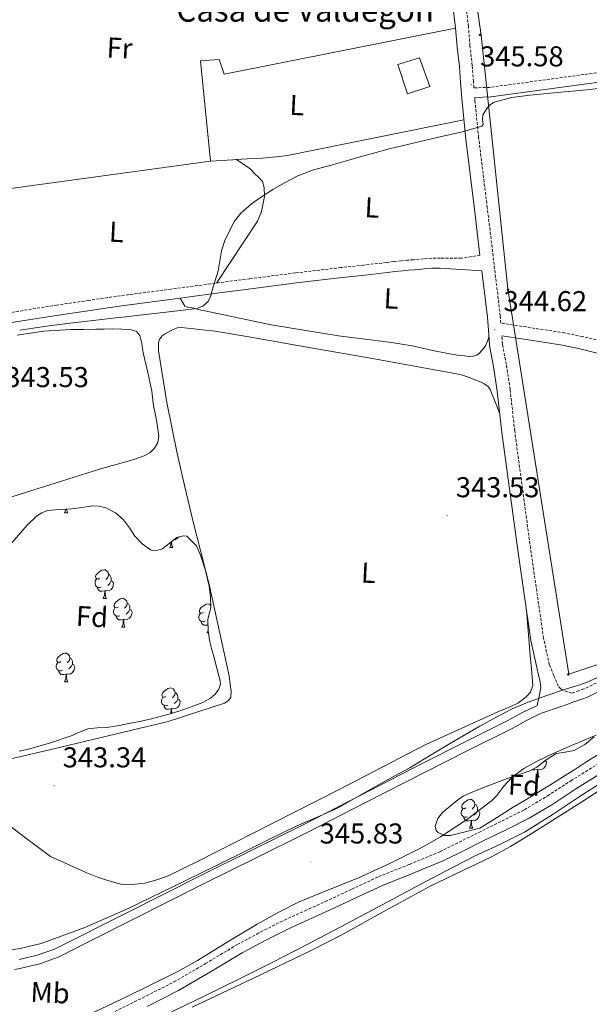
# Model space of a CAD drawing. Units: metres. Extents: x 555623 to 560103, y 4700503 to 4703510.
# Drawn here: x 558022 to 558220, y 4701261 to 4701604 of the extents above; entities that cross this region are included whole.
import ezdxf
from ezdxf.enums import TextEntityAlignment as Align

# ---------------------------------------------------------------- set-up
doc = ezdxf.new("R2010")
doc.units = ezdxf.units.M
doc.header["$MEASUREMENT"] = 0
doc.linetypes.add('TRAZOSX2', pattern=[1.5, 1, -0.5])
for name, color, linetype, lineweight in [('Carátula', 7, 'Continuous', 5), ('Level 11', 142, 'Continuous', 13), ('Level 15', 1, 'Continuous', 0), ('Level 21', 19, 'Continuous', 0), ('Level 32', 19, 'Continuous', 0), ('Level 35', 92, 'Continuous', 0), ('Level 36', 19, 'Continuous', 40), ('Level 37', 92, 'Continuous', 0), ('Level 41', 19, 'Continuous', 0), ('Level 44', 19, 'Continuous', 0), ('Level 5', 36, 'Continuous', 0), ('Level 51', 144, 'Continuous', 13), ('Level 52', 1, 'Continuous', 13), ('Level 7', 19, 'Continuous', 0)]:
    doc.layers.add(name, color=color, linetype=linetype, lineweight=lineweight)
doc.styles.add('Arial', font='ARIAL.TTF', dxfattribs={"height": 0.2})

# ---------------------------------------------------------------- blocks, each defined once
blk = doc.blocks.new('5PATER')
at = {"layer": 'Carátula', "linetype": 'Continuous', "lineweight": 5}
h = blk.add_hatch(color=250, dxfattribs=at)
edge = h.paths.add_edge_path()
edge.add_ellipse((0, 0), major_axis=(-1.33, -1.34), ratio=0.999422, start_angle=0, end_angle=360)
blk = doc.blocks.new('5PELE')
at = {"layer": 'Carátula', "linetype": 'Continuous', "lineweight": 5}
h = blk.add_hatch(color=9, dxfattribs=at)
edge = h.paths.add_edge_path()
edge.add_arc((0, 0), 2.85, 359.999, 719.999)
at = {"layer": 'Carátula', "color": 252, "linetype": 'Continuous', "lineweight": 5}
blk.add_circle((0, 0, 0), 2.85, dxfattribs=at)

msp = doc.modelspace()

# ---------------------------------------------------------------- linework, layer by layer
at = {"layer": 'Level 11', "color": 142, "linetype": 'Continuous', "lineweight": 13}
msp.add_polyline3d([(558081.88, 4701259.73, 339.63), (558102.76, 4701269.66, 339.63), (558123.6, 4701279.68, 339.63), (558134.04, 4701285.01, 339.63), (558149.46, 4701293.52, 339.63), (558164.9, 4701301.96, 339.63), (558178.97, 4701308.71, 339.63), (558186.01, 4701312.09, 339.63), (558192.88, 4701315.79, 339.63), (558199.16, 4701319.6, 339.63), (558205.38, 4701323.52, 339.63), (558212.66, 4701328.13, 339.63), (558219.92, 4701332.76, 339.63), (558226.45, 4701337.17, 339.63)], dxfattribs=at)
at = {"layer": 'Level 15', "linetype": 'Continuous', "lineweight": 13}
msp.add_polyline3d([(558153.61, 4701588.47, 351.21), (558161.19, 4701590.89, 351.22), (558164.69, 4701580.82, 351.22), (558156.96, 4701578.23, 351.22), (558153.61, 4701588.47, 351.21)], dxfattribs=at)
at = {"layer": 'Level 21', "color": 19, "linetype": 'Continuous', "lineweight": 0}
for points in [[(557972.7, 4701639.56, 345.77), (557975.41, 4701639.88, 345.97), (558005.68, 4701642.98, 345.85), (558036.04, 4701646.02, 345.74), (558057.2, 4701648.54, 345.7), (558078.32, 4701651.35, 345.66), (558103.74, 4701655.24, 345.63), (558129.01, 4701659.3, 345.61), (558143.37, 4701661.03, 345.62), (558158.2, 4701662.85, 345.63), (558159.74, 4701663.32, 345.63), (558163.99, 4701664.1, 345.7), (558166.99, 4701640.81, 345.71), (558171.67, 4701617.68, 345.73), (558173.7, 4701601.3, 345.73), (558174.24, 4701594.6, 345.76), (558175.03, 4701587.77, 345.77), (558175.45, 4701582.21, 345.77), (558175.97, 4701575.53, 345.73), (558177.27, 4701562.47, 345.1), (558180.3, 4701538.01, 344.85), (558182.22, 4701521.97, 344.67)], [(558180.38, 4701577.05, 345.73), (558185.97, 4701577.22, 344.89), (558242.66, 4701584.96, 344.3), (558278.78, 4701589.52, 344.21), (558319.87, 4701595.6, 344.43), (558368.51, 4701602.24, 344.47), (558370.24, 4701589.13, 344.24), (558373.51, 4701564.77, 344.18), (558376.77, 4701540.41, 344.16), (558379.71, 4701518.49, 343.99), (558381.8, 4701502.09, 343.91)], [(558021.53, 4701276.34, 345.89), (558027.84, 4701277.85, 345.93), (558033.9, 4701280.02, 345.95), (558059.33, 4701292.77, 345.92), (558084.67, 4701305.6, 345.78), (558102.38, 4701314.35, 345.62), (558120.06, 4701323.15, 345.47), (558140.88, 4701333.8, 345.59), (558161.66, 4701344.5, 345.76), (558176.81, 4701352.11, 345.64), (558191.97, 4701359.69, 345.49), (558197.02, 4701362.48, 345.56), (558202.18, 4701365.01, 345.62), (558202.67, 4701367.13, 345.27), (558203.16, 4701369.25, 344.91), (558203.41, 4701371.2, 344.72), (558203.22, 4701373.15, 344.58), (558202.61, 4701375.69, 344.29), (558202, 4701378.23, 344), (558199.96, 4701387.63, 343.31), (558195.38, 4701419.15, 343.05), (558189.87, 4701460.13, 343.04), (558188.26, 4701474.6, 343.55), (558186.92, 4701483.2, 344.13), (558185.56, 4701490.45, 344.51), (558185.3, 4701494.35, 344.53), (558184.8, 4701500.41, 344.54), (558182.87, 4701516.51, 344.67), (558175.59, 4701516.98, 344.58), (558168.3, 4701517.45, 344.48), (558165.58, 4701517.44, 344.45), (558162.85, 4701517.21, 344.43), (558161.07, 4701517.06, 344.43), (558159.3, 4701516.91, 344.43), (558157.23, 4701516.73, 344.43), (558155.17, 4701516.56, 344.43), (558152.59, 4701516.26, 344.4), (558150.02, 4701515.93, 344.35), (558142.11, 4701515.06, 344.24), (558134.21, 4701514.17, 344.16), (558118.28, 4701512.31, 344.09), (558102.37, 4701510.32, 344.05), (558088.71, 4701508.51, 344.02), (558075.06, 4701506.69, 344), (558066.2, 4701505.53, 344.01), (558057.34, 4701504.37, 344.06), (558046.3, 4701502.77, 344.16), (558035.26, 4701501.1, 344.29), (558016.7, 4701498.14, 344.54)], [(558189.86, 4701493.87, 344.51), (558197.65, 4701492.66, 344.48), (558210.96, 4701490.59, 344.42), (558217.06, 4701489.37, 344.34), (558223.15, 4701487.87, 344.23)], [(558228.23, 4701372.03, 345.33), (558219.69, 4701367.89, 345.36), (558217.75, 4701367.18, 345.33), (558215.98, 4701366.61, 345.3), (558214.57, 4701366.11, 345.31), (558213.16, 4701365.59, 345.33), (558211.94, 4701365.1, 345.35), (558210.61, 4701364.59, 345.36), (558209.52, 4701364.22, 345.4), (558208.48, 4701363.87, 345.46), (558205.81, 4701363.01, 345.56), (558203.36, 4701362.16, 345.62), (558198.43, 4701359.76, 345.56), (558193.4, 4701356.98, 345.49), (558178.19, 4701349.37, 345.64), (558163.06, 4701341.76, 345.76), (558142.28, 4701331.07, 345.59), (558121.45, 4701320.41, 345.47), (558103.74, 4701311.6, 345.62), (558086.04, 4701302.86, 345.78), (558060.71, 4701290.03, 345.92), (558035.11, 4701277.19, 345.95), (558028.71, 4701274.9, 345.93), (558022.23, 4701273.35, 345.89), (558020.02, 4701272.85, 345.88)], [(558224.89, 4701341.53, 342.79), (558215.7, 4701335.85, 342.87), (558207.6, 4701330.57, 342.93), (558199.36, 4701325.65, 343.01), (558191.38, 4701321.65, 343.38), (558183.34, 4701317.7, 343.79), (558176.48, 4701314.29, 343.92), (558169.62, 4701310.9, 344.03), (558158.94, 4701306.44, 344.19), (558148.21, 4701302.14, 344.32), (558138.96, 4701297.84, 344.4), (558129.71, 4701293.52, 344.43), (558122.6, 4701290.3, 344.42), (558115.49, 4701287.07, 344.39), (558107.3, 4701283, 344.31), (558099.25, 4701278.66, 344.23), (558088.22, 4701272.03, 344.21), (558077.12, 4701265.57, 344.26), (558066.13, 4701260.03, 344.41)]]:
    msp.add_polyline3d(points, dxfattribs=at)
at = {"layer": 'Level 21', "color": 19, "linetype": 'TRAZOSX2', "lineweight": 0}
for points in [[(558368.07, 4701605.53, 344.52), (558319.4, 4701598.89, 344.43), (558278.33, 4701592.81, 344.21), (558242.22, 4701588.26, 344.3), (558185.69, 4701580.53, 344.89), (558180.12, 4701580.37, 345.76), (558179.96, 4701582.56, 345.77), (558179.52, 4701588.2, 345.77), (558178.74, 4701595.04, 345.76), (558178.2, 4701601.76, 345.73), (558176.13, 4701618.41, 345.73), (558171.44, 4701641.55, 345.71), (558169.02, 4701660.46, 345.7), (558169.73, 4701662.72, 345.74), (558170.45, 4701664.98, 345.79), (558171.07, 4701665.43, 345.8), (558171.97, 4701665.57, 345.79)], [(558224.25, 4701492.08, 344.23), (558218.01, 4701493.62, 344.34), (558211.72, 4701494.88, 344.42), (558198.32, 4701496.96, 344.48), (558189.5, 4701498.33, 344.54), (558189.3, 4701500.86, 344.54), (558184.78, 4701538.56, 344.85), (558181.76, 4701562.97, 345.1), (558180.47, 4701575.93, 345.73), (558180.38, 4701577.05, 345.73)], [(558182.22, 4701521.97, 344.67), (558175.73, 4701520.94, 344.58), (558168.41, 4701520.98, 344.48), (558165.42, 4701520.96, 344.45), (558162.56, 4701520.72, 344.43), (558159, 4701520.42, 344.43), (558156.93, 4701520.24, 344.43), (558154.82, 4701520.06, 344.43), (558152.17, 4701519.76, 344.4), (558149.6, 4701519.43, 344.35), (558141.72, 4701518.56, 344.24), (558133.81, 4701517.67, 344.16), (558117.86, 4701515.8, 344.09), (558101.92, 4701513.81, 344.05), (558088.25, 4701512, 344.02), (558074.59, 4701510.18, 344), (558065.74, 4701509.02, 344.01), (558056.86, 4701507.86, 344.06), (558045.78, 4701506.25, 344.16), (558034.72, 4701504.58, 344.29), (558016.18, 4701501.63, 344.54)], [(558226.81, 4701374.76, 345.33), (558218.5, 4701370.72, 345.36), (558216.76, 4701370.09, 345.33), (558215, 4701369.52, 345.3), (558214.18, 4701369.23, 345.31), (558212.64, 4701369.76, 345.01), (558211.09, 4701370.3, 344.71), (558210.39, 4701370.78, 344.69), (558209.49, 4701371.69, 344.67), (558207.95, 4701375.44, 344.34), (558206.41, 4701379.18, 344), (558204.41, 4701388.43, 343.31), (558199.85, 4701419.77, 343.05), (558194.35, 4701460.68, 343.04), (558192.74, 4701475.2, 343.55), (558191.38, 4701483.96, 344.13), (558190.05, 4701491.02, 344.51), (558189.86, 4701493.87, 344.51)], [(558053.61, 4701257.6, 344.53), (558064.63, 4701263.04, 344.41), (558075.51, 4701268.53, 344.26), (558086.51, 4701274.93, 344.21), (558097.58, 4701281.58, 344.23), (558105.75, 4701285.99, 344.31), (558114.04, 4701290.12, 344.39), (558121.21, 4701293.37, 344.42), (558128.3, 4701296.58, 344.43), (558137.54, 4701300.89, 344.4), (558146.87, 4701305.24, 344.32), (558157.67, 4701309.56, 344.19), (558168.22, 4701313.96, 344.03), (558174.99, 4701317.31, 343.92), (558181.85, 4701320.71, 343.79), (558189.89, 4701324.67, 343.38), (558197.74, 4701328.6, 343.01), (558205.82, 4701333.43, 342.93), (558213.89, 4701338.7, 342.87), (558223.12, 4701344.4, 342.79)]]:
    msp.add_polyline3d(points, dxfattribs=at)
at = {"layer": 'Level 32', "color": 6, "linetype": 'Continuous', "lineweight": 0, "ltscale": 0.5}
msp.add_polyline3d([(558296.17, 4701403.51, 345.02), (558213.21, 4701375.86, 344.53), (558192, 4701510.26, 344.53), (558182.67, 4701598.78, 345.56), (558168.53, 4701695.29, 345.69), (558151.17, 4701830.11, 345.72), (558131.56, 4701960.08, 345.63), (558166.94, 4702039.53, 350.38), (558181.08, 4702069.77, 352.93), (558190.73, 4702073.63, 353.41), (558129, 4702083.28, 354.19), (558135.81, 4702156.93, 354.14)], dxfattribs=at)
at = {"layer": 'Level 35', "color": 92, "linetype": 'Continuous', "lineweight": 0, "ltscale": 0.5}
for points in [[(558018.26, 4701420.85, 346.4), (558024.33, 4701427.89, 346.4), (558027.54, 4701431.02, 346.4), (558029.38, 4701432.17, 346.4), (558031.44, 4701432.91, 346.4), (558035.64, 4701433.35, 346.4), (558039.86, 4701433.55, 346.4), (558043.5, 4701434.06, 346.4), (558047.14, 4701434.54, 346.4), (558049.48, 4701434.49, 346.4), (558051.81, 4701433.89, 346.4), (558055.13, 4701432.14, 346.39), (558057.92, 4701429.68, 346.37), (558059.96, 4701426.87, 346.35), (558061.92, 4701424.02, 346.31), (558064.46, 4701421.37, 346.21), (558067.36, 4701419.25, 346.07), (558068.33, 4701418.94, 346.02), (558069.94, 4701419.08, 345.95), (558071.46, 4701419.58, 345.89), (558074, 4701421.59, 345.8), (558076.5, 4701423.58, 345.71), (558078.79, 4701424.13, 345.66), (558079.98, 4701424.01, 345.64), (558083.32, 4701420.65, 345.61), (558084.82, 4701417.41, 345.62), (558086.52, 4701412.03, 345.57), (558087.76, 4701406.56, 345.54), (558088.25, 4701402.77, 345.54), (558088.32, 4701398.99, 345.54), (558087.81, 4701396.98, 345.54), (558087.31, 4701394.98, 345.54), (558087.4, 4701391.03, 345.53)], [(558087.4, 4701391.03, 345.53), (558088.03, 4701387.12, 345.52), (558088.65, 4701384.8, 345.52), (558089.27, 4701382.48, 345.52), (558090.47, 4701378.03, 345.52), (558091.67, 4701373.58, 345.52), (558091.76, 4701372.38, 345.52), (558091.16, 4701370.62, 345.52), (558089.89, 4701368.94, 345.52), (558088.2, 4701367.46, 345.52), (558085.55, 4701366, 345.52), (558082.75, 4701364.93, 345.52), (558078.91, 4701363.51, 345.52), (558075.02, 4701362.26, 345.52), (558071.11, 4701361.19, 345.53), (558067.17, 4701360.21, 345.54), (558063.47, 4701359.39, 345.54), (558059.76, 4701358.62, 345.54), (558055.88, 4701357.91, 345.54), (558051.98, 4701357.26, 345.54), (558048.74, 4701357.11, 345.54), (558045.52, 4701356.83, 345.54), (558042.77, 4701355.74, 345.54), (558040.06, 4701354.51, 345.54), (558032.48, 4701351.92, 345.54), (558024.77, 4701349.7, 345.54), (558021.56, 4701349.03, 345.54)], [(558182.2, 4701322.15, 348.93), (558177.1, 4701320.87, 348.93), (558172, 4701319.59, 348.93), (558169.8, 4701319.63, 348.93), (558167.6, 4701320.68, 348.93), (558166.94, 4701321.35, 348.93), (558166.59, 4701322.89, 348.93), (558167.48, 4701325.5, 348.93), (558169.19, 4701327.64, 348.93), (558173.89, 4701331.59, 348.93), (558176.4, 4701333.3, 348.93), (558179.11, 4701334.66, 348.93), (558185.27, 4701337.09, 348.93), (558191.46, 4701339.4, 348.93), (558195.54, 4701340.78, 348.93), (558199.61, 4701342.16, 348.93), (558202.03, 4701343.42, 348.93), (558205.36, 4701345.95, 348.93), (558208.81, 4701348.18, 348.93), (558211.92, 4701348.73, 348.93), (558215.08, 4701349.28, 348.93), (558218.77, 4701351.34, 348.93), (558222.09, 4701354, 348.93)], [(558223.73, 4701347.98, 348.64), (558219.49, 4701345.46, 348.59), (558215.26, 4701342.68, 348.57), (558211.01, 4701339.92, 348.56), (558206.62, 4701337.17, 348.56), (558202.21, 4701334.45, 348.56), (558198.02, 4701331.99, 348.54), (558193.84, 4701329.49, 348.56), (558188.02, 4701325.82, 348.72), (558182.2, 4701322.15, 348.93)]]:
    msp.add_polyline3d(points, dxfattribs=at)
at = {"layer": 'Level 36', "color": 92, "linetype": 'Continuous', "lineweight": 0}
for points in [[(558088.31, 4701554.81, 345.87), (558084.71, 4701589.77, 346.03), (558091.32, 4701590.22, 346.03), (558093, 4701585.12, 346.03), (558173.71, 4701601.18, 345.73)], [(558097.32, 4701555.35, 346), (558101.03, 4701555.66, 346.03), (558106.28, 4701555.85, 346.03), (558111.27, 4701556.35, 346.05), (558115.1, 4701556.72, 346.07), (558176.6, 4701569.22, 345.42)], [(557985.24, 4701540.74, 345.71), (558088.31, 4701554.81, 345.87)], [(558088.31, 4701554.81, 345.87), (558096.07, 4701555.25, 345.99), (558097.32, 4701555.35, 346)], [(558097.32, 4701555.35, 346), (558102.14, 4701552.08, 345.17), (558103.7, 4701550.43, 345.14), (558104.94, 4701549.25, 345.07), (558106.33, 4701547.73, 344.96), (558107.02, 4701545.63, 344.91), (558107.13, 4701542.53, 344.8), (558106.04, 4701537.26, 344.72), (558104.7, 4701533.84, 344.69), (558090.36, 4701512.28, 344.02)], [(558185.36, 4701493.4, 344.52), (558184.84, 4701492.03, 344.45), (558184.31, 4701490.67, 344.39), (558183.59, 4701489.6, 344.39), (558182.92, 4701488.73, 344.39), (558181.99, 4701487.76, 344.39), (558181.06, 4701487.12, 344.37), (558180.01, 4701486.76, 344.35), (558178.47, 4701486.72, 344.34), (558176.8, 4701486.85, 344.31), (558175.13, 4701487.05, 344.29), (558170.41, 4701487.88, 344.28), (558165.72, 4701488.78, 344.27), (558162.15, 4701489.59, 344.27), (558158.57, 4701490.35, 344.26), (558154.96, 4701490.95, 344.25), (558151.34, 4701491.5, 344.23), (558147.7, 4701492.03, 344.19), (558144.07, 4701492.54, 344.15), (558138.46, 4701493.22, 344.12), (558132.84, 4701493.9, 344.11), (558109.43, 4701497.68, 344.28), (558086.22, 4701502.56, 344.42), (558084.93, 4701502.87, 344.42), (558083.66, 4701503.18, 344.42), (558082.49, 4701503.48, 344.42), (558081.32, 4701503.78, 344.42), (558080.19, 4701503.83, 344.43), (558079.3, 4701504.19, 344.42), (558078.47, 4701505.61, 344.24), (558077.64, 4701507.03, 344)], [(558020.81, 4701494.14, 343.55), (558030.15, 4701495.51, 343.56), (558039.54, 4701496.08, 343.55), (558043.91, 4701496.13, 343.53), (558048.28, 4701496.18, 343.51), (558051.17, 4701496.22, 343.49), (558054.07, 4701496.27, 343.46), (558057.37, 4701496.23, 343.4), (558060.66, 4701495.98, 343.31), (558062.41, 4701495.39, 343.24), (558063.61, 4701494.03, 343.19), (558064, 4701492.65, 343.17), (558064.25, 4701491.25, 343.15), (558064.56, 4701489.37, 343.13), (558064.89, 4701487.49, 343.11), (558066.39, 4701481.06, 343.11), (558067.81, 4701474.62, 343.14), (558068.07, 4701472.54, 343.14), (558068.31, 4701470.45, 343.14), (558068.55, 4701468.91, 343.14), (558068.8, 4701467.38, 343.14), (558069.15, 4701465.58, 343.14), (558069.51, 4701463.79, 343.14), (558069.93, 4701461.32, 343.12), (558070.24, 4701458.85, 343.09), (558069.94, 4701456.72, 343.06), (558068.76, 4701454.7, 343.03), (558067.07, 4701453.07, 343.01), (558065.11, 4701452.05, 342.99), (558061.92, 4701450.92, 342.99), (558058.71, 4701449.92, 342.98), (558054.12, 4701448.69, 342.91), (558049.56, 4701447.39, 342.83), (558042.93, 4701445.29, 342.74), (558036.31, 4701443.18, 342.67), (558026.33, 4701440.06, 342.64), (558016.36, 4701436.94, 342.64)], [(558189.14, 4701466.63, 343.27), (558187.47, 4701470.89, 343), (558185.8, 4701475.15, 342.74), (558184.94, 4701476.33, 342.69), (558183.69, 4701477.15, 342.67), (558182.06, 4701477.9, 342.65), (558180.42, 4701478.59, 342.63), (558178.84, 4701479.25, 342.62), (558177.22, 4701479.85, 342.61), (558175.67, 4701480.28, 342.61), (558174.09, 4701480.61, 342.61), (558159.41, 4701483.27, 342.46), (558144.73, 4701485.92, 342.35), (558123.2, 4701489.75, 342.58), (558101.67, 4701493.57, 342.85), (558089.92, 4701495.48, 342.94), (558078.15, 4701496.8, 343.01), (558076.68, 4701496.67, 343.01), (558074.56, 4701495.79, 343), (558072.49, 4701494.54, 342.99), (558071.42, 4701493.84, 343), (558070.58, 4701492.88, 343.01), (558070.27, 4701492.07, 343.01), (558070.17, 4701491.23, 343.01), (558070.1, 4701489.92, 343.02), (558070.17, 4701488.61, 343.03), (558073.01, 4701470.67, 343.02), (558076.58, 4701452.86, 343.01), (558079.31, 4701441.18, 343.03), (558082.04, 4701429.49, 343.04), (558087.81, 4701407.14, 343.04), (558094.74, 4701375.28, 343.31), (558095.14, 4701372.3, 343.38), (558095.43, 4701369.97, 343.41), (558095.39, 4701367.86, 343.41), (558094.58, 4701366.67, 343.41)], [(558037.33, 4701432.18, 0.01), (558037.76, 4701433.34, 0.01), (558037.77, 4701433.45, 0.01)], [(558037.33, 4701432.18, 0.01), (558038.45, 4701432.18, 0.01)], [(558038.07, 4701433.47, 0.01), (558038.12, 4701432.98, 0.01), (558038.24, 4701432.58, 0.01), (558038.45, 4701432.18, 0.01)], [(558077.15, 4701423.74, 0.01), (558076.75, 4701423.23, 0.01), (558075.95, 4701422.75, 0.01), (558075.52, 4701422.8, 0.01)], [(558074.02, 4701420.04, 0.01), (558074.45, 4701421.2, 0.01), (558074.51, 4701421.99, 0.01)], [(558074.71, 4701422.15, 0.01), (558074.71, 4701422.14, 0.01), (558074.74, 4701421.46, 0.01), (558074.81, 4701420.84, 0.01), (558074.93, 4701420.44, 0.01), (558075.14, 4701420.04, 0.01)], [(558074.02, 4701420.04, 0.01), (558075.14, 4701420.04, 0.01)], [(558049.53, 4701409.33, 0.01), (558049, 4701409.07, 0.01), (558048.47, 4701409.12, 0.01), (558048.21, 4701409.49, 0.01), (558048.15, 4701409.92, 0.01), (558048.31, 4701410.44, 0.01), (558048.79, 4701411.03, 0.01), (558049.43, 4701411.56, 0.01), (558050.33, 4701412.15, 0.01), (558051.07, 4701412.31, 0.01), (558051.5, 4701412.25, 0.01), (558052.03, 4701411.94, 0.01), (558052.56, 4701411.35, 0.01), (558052.72, 4701410.71, 0.01), (558052.61, 4701409.86, 0.01), (558052.18, 4701409.33, 0.01), (558051.76, 4701408.91, 0.01)], [(558052.72, 4701410.71, 0.01), (558053.19, 4701410.4, 0.01), (558053.51, 4701409.76, 0.01), (558053.67, 4701409.44, 0.01), (558053.67, 4701408.86, 0.01), (558053.67, 4701408.43, 0.01), (558053.3, 4701407.74, 0.01), (558052.88, 4701407.26, 0.01), (558052.4, 4701406.84, 0.01)], [(558050.12, 4701406.25, 0.01), (558049.69, 4701406.09, 0.01), (558049.1, 4701406.15, 0.01), (558048.63, 4701406.36, 0.01), (558048.2, 4701406.79, 0.01), (558047.99, 4701407.37, 0.01), (558047.99, 4701407.79, 0.01), (558048.05, 4701408.38, 0.01), (558048.47, 4701409.07, 0.01)], [(558053.67, 4701408.43, 0.01), (558054.12, 4701408.18, 0.01), (558054.47, 4701407.57, 0.01), (558054.36, 4701406.84, 0.01), (558054.15, 4701406.2, 0.01), (558053.56, 4701405.46, 0.01), (558052.76, 4701404.98, 0.01), (558051.92, 4701405.09, 0.01), (558051.48, 4701404.96, 0.01)], [(558051.38, 4701404.96, 0.01), (558050.48, 4701404.87, 0.01), (558049.64, 4701404.87, 0.01), (558049.22, 4701405.3, 0.01), (558048.9, 4701405.78, 0.01), (558048.9, 4701406.09, 0.01)], [(558050.83, 4701402.27, 0.01), (558051.26, 4701403.43, 0.01), (558051.38, 4701404.96, 0.01), (558051.48, 4701404.96, 0.01), (558051.52, 4701404.37, 0.01), (558051.56, 4701403.69, 0.01), (558051.62, 4701403.07, 0.01), (558051.74, 4701402.67, 0.01), (558051.96, 4701402.27, 0.01)], [(558050.83, 4701402.27, 0.01), (558051.96, 4701402.27, 0.01)], [(558056, 4701399.3, 0.01), (558055.48, 4701399.03, 0.01), (558054.94, 4701399.09, 0.01), (558054.68, 4701399.46, 0.01), (558054.62, 4701399.88, 0.01), (558054.78, 4701400.4, 0.01), (558055.26, 4701401, 0.01), (558055.9, 4701401.53, 0.01), (558056.8, 4701402.11, 0.01), (558057.54, 4701402.27, 0.01), (558057.97, 4701402.22, 0.01), (558058.5, 4701401.9, 0.01), (558059.03, 4701401.32, 0.01), (558059.19, 4701400.68, 0.01), (558059.08, 4701399.83, 0.01), (558058.66, 4701399.3, 0.01), (558058.24, 4701398.87, 0.01)], [(558059.19, 4701400.68, 0.01), (558059.66, 4701400.36, 0.01), (558059.98, 4701399.72, 0.01), (558060.14, 4701399.4, 0.01), (558060.14, 4701398.82, 0.01), (558060.14, 4701398.4, 0.01), (558059.77, 4701397.71, 0.01), (558059.35, 4701397.23, 0.01), (558058.87, 4701396.81, 0.01)], [(558085.78, 4701397.39, 0.01), (558085.25, 4701397.13, 0.01), (558084.72, 4701397.18, 0.01), (558084.45, 4701397.55, 0.01), (558084.4, 4701397.98, 0.01), (558084.56, 4701398.5, 0.01), (558085.04, 4701399.09, 0.01), (558085.67, 4701399.62, 0.01), (558086.57, 4701400.21, 0.01), (558087.32, 4701400.37, 0.01), (558087.74, 4701400.31, 0.01), (558088.27, 4701400, 0.01), (558088.3, 4701399.96, 0.01)], [(558013.68, 4701326.43, 343.78), (558022.32, 4701319.81, 343.94), (558032.51, 4701312.31, 344.05), (558040.45, 4701308.71, 344.13), (558045.17, 4701306.56, 344.23), (558049.2, 4701305.01, 344.23), (558052.4, 4701303.87, 344.27), (558056.94, 4701302.66, 344.26), (558060.9, 4701302.48, 344.26), (558065.38, 4701303.04, 344.27), (558069.5, 4701304.14, 344.27), (558073.25, 4701305.38, 344.27), (558084, 4701310.64, 344.21), (558110.03, 4701323.92, 344.16), (558133.12, 4701335.7, 343.76), (558163.35, 4701351.31, 343.67), (558188.42, 4701362.74, 343.44), (558192.96, 4701364.62, 343.49), (558195.7, 4701365.87, 343.49), (558198.36, 4701368.03, 343.46), (558199.8, 4701369.55, 343.46), (558200.66, 4701371.93, 343.44), (558200.44, 4701374.88, 343.44), (558200.18, 4701377.79, 343.46), (558199.8, 4701380.97, 343.47), (558198.43, 4701398.16, 343.22)], [(558056.59, 4701396.22, 0.01), (558056.16, 4701396.06, 0.01), (558055.58, 4701396.12, 0.01), (558055.1, 4701396.33, 0.01), (558054.68, 4701396.75, 0.01), (558054.46, 4701397.34, 0.01), (558054.46, 4701397.76, 0.01), (558054.52, 4701398.34, 0.01), (558054.94, 4701399.03, 0.01)], [(558060.14, 4701398.4, 0.01), (558060.6, 4701398.15, 0.01), (558060.94, 4701397.53, 0.01), (558060.83, 4701396.81, 0.01), (558060.62, 4701396.17, 0.01), (558060.04, 4701395.43, 0.01), (558059.24, 4701394.95, 0.01), (558058.39, 4701395.05, 0.01), (558057.96, 4701394.92, 0.01)], [(558086.36, 4701394.31, 0.01), (558085.94, 4701394.15, 0.01), (558085.35, 4701394.21, 0.01), (558084.88, 4701394.42, 0.01), (558084.45, 4701394.85, 0.01), (558084.24, 4701395.43, 0.01), (558084.24, 4701395.85, 0.01), (558084.29, 4701396.44, 0.01), (558084.72, 4701397.13, 0.01)], [(558057.85, 4701394.92, 0.01), (558056.96, 4701394.84, 0.01), (558056.12, 4701394.84, 0.01), (558055.69, 4701395.27, 0.01), (558055.37, 4701395.74, 0.01), (558055.37, 4701396.06, 0.01)], [(558057.3, 4701392.24, 0.01), (558057.74, 4701393.4, 0.01), (558057.85, 4701394.92, 0.01), (558057.96, 4701394.92, 0.01), (558058, 4701394.34, 0.01), (558058.03, 4701393.65, 0.01), (558058.1, 4701393.04, 0.01), (558058.22, 4701392.64, 0.01), (558058.43, 4701392.24, 0.01)], [(558087.36, 4701392.99, 0.01), (558086.73, 4701392.93, 0.01), (558085.89, 4701392.93, 0.01), (558085.46, 4701393.36, 0.01), (558085.14, 4701393.84, 0.01), (558085.14, 4701394.15, 0.01)], [(558057.3, 4701392.24, 0.01), (558058.43, 4701392.24, 0.01)], [(558087.08, 4701390.33, 0.01), (558087.4, 4701391.18, 0.01)], [(558087.08, 4701390.33, 0.01), (558087.51, 4701390.33, 0.01)], [(558036.03, 4701380.25, 0.01), (558035.5, 4701379.98, 0.01), (558034.97, 4701380.04, 0.01), (558034.7, 4701380.41, 0.01), (558034.65, 4701380.84, 0.01), (558034.81, 4701381.36, 0.01), (558035.29, 4701381.95, 0.01), (558035.92, 4701382.48, 0.01), (558036.82, 4701383.06, 0.01), (558037.57, 4701383.22, 0.01), (558037.99, 4701383.17, 0.01), (558038.52, 4701382.86, 0.01), (558039.05, 4701382.27, 0.01), (558039.21, 4701381.63, 0.01), (558039.1, 4701380.78, 0.01), (558038.68, 4701380.25, 0.01), (558038.26, 4701379.82, 0.01)], [(558036.61, 4701377.17, 0.01), (558036.19, 4701377.01, 0.01), (558035.6, 4701377.07, 0.01), (558035.13, 4701377.28, 0.01), (558034.7, 4701377.7, 0.01), (558034.49, 4701378.29, 0.01), (558034.49, 4701378.71, 0.01), (558034.54, 4701379.3, 0.01), (558034.97, 4701379.98, 0.01)], [(558040.16, 4701379.35, 0.01), (558040.62, 4701379.1, 0.01), (558040.96, 4701378.48, 0.01), (558040.85, 4701377.76, 0.01), (558040.64, 4701377.12, 0.01), (558040.06, 4701376.38, 0.01), (558039.26, 4701375.9, 0.01), (558038.41, 4701376, 0.01), (558037.98, 4701375.88, 0.01)], [(558039.21, 4701381.63, 0.01), (558039.69, 4701381.32, 0.01), (558040, 4701380.68, 0.01), (558040.16, 4701380.36, 0.01), (558040.16, 4701379.78, 0.01), (558040.16, 4701379.35, 0.01), (558039.79, 4701378.66, 0.01), (558039.37, 4701378.18, 0.01), (558038.89, 4701377.76, 0.01)], [(558037.87, 4701375.88, 0.01), (558036.98, 4701375.79, 0.01), (558036.14, 4701375.79, 0.01), (558035.71, 4701376.22, 0.01), (558035.39, 4701376.7, 0.01), (558035.39, 4701377.01, 0.01)], [(558037.33, 4701373.19, 0.01), (558037.76, 4701374.35, 0.01), (558037.87, 4701375.88, 0.01), (558037.98, 4701375.88, 0.01), (558038.02, 4701375.29, 0.01), (558038.05, 4701374.6, 0.01), (558038.12, 4701373.99, 0.01), (558038.24, 4701373.59, 0.01), (558038.45, 4701373.19, 0.01)], [(558037.33, 4701373.19, 0.01), (558038.45, 4701373.19, 0.01)], [(558072.72, 4701368.11, 0.01), (558072.19, 4701367.84, 0.01), (558071.66, 4701367.9, 0.01), (558071.39, 4701368.27, 0.01), (558071.34, 4701368.7, 0.01), (558071.5, 4701369.22, 0.01), (558071.98, 4701369.81, 0.01), (558072.61, 4701370.34, 0.01), (558073.51, 4701370.92, 0.01), (558074.26, 4701371.08, 0.01), (558074.68, 4701371.03, 0.01), (558075.21, 4701370.72, 0.01), (558075.74, 4701370.13, 0.01), (558075.9, 4701369.49, 0.01), (558075.79, 4701368.64, 0.01), (558075.37, 4701368.11, 0.01), (558074.95, 4701367.68, 0.01)], [(558075.9, 4701369.49, 0.01), (558076.38, 4701369.18, 0.01), (558076.69, 4701368.54, 0.01), (558076.85, 4701368.22, 0.01), (558076.85, 4701367.64, 0.01), (558076.85, 4701367.21, 0.01), (558076.48, 4701366.52, 0.01), (558076.06, 4701366.04, 0.01), (558075.58, 4701365.62, 0.01)], [(558094.58, 4701366.67, 343.41), (558093.09, 4701365.73, 343.41), (558073.49, 4701359.38, 343.39), (558034.13, 4701349.95, 343.52), (558008.67, 4701344.02, 343.59)], [(558073.3, 4701365.03, 0.01), (558072.88, 4701364.87, 0.01), (558072.29, 4701364.93, 0.01), (558071.82, 4701365.14, 0.01), (558071.39, 4701365.56, 0.01), (558071.18, 4701366.15, 0.01), (558071.18, 4701366.57, 0.01), (558071.23, 4701367.16, 0.01), (558071.66, 4701367.84, 0.01)], [(558076.85, 4701367.21, 0.01), (558077.31, 4701366.96, 0.01), (558077.65, 4701366.34, 0.01), (558077.54, 4701365.62, 0.01), (558077.33, 4701364.98, 0.01), (558076.75, 4701364.24, 0.01), (558075.95, 4701363.76, 0.01), (558075.1, 4701363.86, 0.01), (558074.67, 4701363.74, 0.01)], [(558074.56, 4701363.74, 0.01), (558073.67, 4701363.65, 0.01), (558072.83, 4701363.65, 0.01), (558072.4, 4701364.08, 0.01), (558072.08, 4701364.56, 0.01), (558072.08, 4701364.87, 0.01)], [(558074.41, 4701362.09, 0.01), (558074.45, 4701362.21, 0.01), (558074.56, 4701363.74, 0.01), (558074.67, 4701363.74, 0.01), (558074.71, 4701363.15, 0.01), (558074.74, 4701362.46, 0.01), (558074.77, 4701362.19, 0.01)], [(558205.09, 4701345.74, 0.01), (558205.39, 4701345.21, 0.01), (558205.28, 4701344.48, 0.01), (558205.07, 4701343.84, 0.01), (558204.48, 4701343.1, 0.01), (558203.69, 4701342.62, 0.01), (558202.84, 4701342.73, 0.01), (558202.41, 4701342.6, 0.01)], [(558202.3, 4701342.6, 0.01), (558201.41, 4701342.52, 0.01), (558200.56, 4701342.52, 0.01), (558200.47, 4701342.61, 0.01)], [(558201.75, 4701339.92, 0.01), (558202.19, 4701341.08, 0.01), (558202.3, 4701342.6, 0.01), (558202.41, 4701342.6, 0.01), (558202.44, 4701342.02, 0.01), (558202.48, 4701341.33, 0.01), (558202.55, 4701340.72, 0.01), (558202.66, 4701340.32, 0.01), (558202.88, 4701339.92, 0.01)], [(558201.75, 4701339.92, 0.01), (558202.88, 4701339.92, 0.01)], [(558177.26, 4701329.21, 0.01), (558176.73, 4701328.94, 0.01), (558176.2, 4701329, 0.01), (558175.94, 4701329.37, 0.01), (558175.88, 4701329.79, 0.01), (558176.04, 4701330.31, 0.01), (558176.52, 4701330.91, 0.01), (558177.16, 4701331.44, 0.01), (558178.06, 4701332.02, 0.01), (558178.8, 4701332.18, 0.01), (558179.23, 4701332.13, 0.01), (558179.76, 4701331.81, 0.01), (558180.29, 4701331.23, 0.01), (558180.45, 4701330.59, 0.01), (558180.34, 4701329.74, 0.01), (558179.91, 4701329.21, 0.01), (558179.49, 4701328.78, 0.01)], [(558177.85, 4701326.13, 0.01), (558177.42, 4701325.97, 0.01), (558176.84, 4701326.03, 0.01), (558176.36, 4701326.24, 0.01), (558175.94, 4701326.66, 0.01), (558175.72, 4701327.25, 0.01), (558175.72, 4701327.67, 0.01), (558175.78, 4701328.25, 0.01), (558176.2, 4701328.94, 0.01)], [(558181.4, 4701328.31, 0.01), (558181.85, 4701328.06, 0.01), (558182.2, 4701327.44, 0.01), (558182.09, 4701326.72, 0.01), (558181.88, 4701326.08, 0.01), (558181.29, 4701325.34, 0.01), (558180.5, 4701324.86, 0.01), (558179.65, 4701324.96, 0.01), (558179.22, 4701324.83, 0.01)], [(558180.45, 4701330.59, 0.01), (558180.92, 4701330.27, 0.01), (558181.24, 4701329.63, 0.01), (558181.4, 4701329.31, 0.01), (558181.4, 4701328.73, 0.01), (558181.4, 4701328.31, 0.01), (558181.03, 4701327.62, 0.01), (558180.61, 4701327.14, 0.01), (558180.13, 4701326.72, 0.01)], [(558179.11, 4701324.83, 0.01), (558178.22, 4701324.75, 0.01), (558177.37, 4701324.75, 0.01), (558176.95, 4701325.18, 0.01), (558176.63, 4701325.65, 0.01), (558176.63, 4701325.97, 0.01)], [(558178.56, 4701322.15, 0.01), (558179, 4701323.31, 0.01), (558179.11, 4701324.83, 0.01), (558179.22, 4701324.83, 0.01), (558179.25, 4701324.25, 0.01), (558179.29, 4701323.56, 0.01), (558179.36, 4701322.95, 0.01), (558179.47, 4701322.55, 0.01), (558179.69, 4701322.15, 0.01)], [(558178.56, 4701322.15, 0.01), (558179.69, 4701322.15, 0.01)]]:
    msp.add_polyline3d(points, dxfattribs=at)
at = {"layer": 'Level 5', "color": 36, "linetype": 'Continuous', "lineweight": 0}
for points in [[(558087.4, 4701505.83, 345.01), (558088.33, 4701507.78, 345.01), (558088.87, 4701509.8, 345.01), (558089.93, 4701513.15, 345.01), (558090.92, 4701516.52, 345.01), (558091.54, 4701520.03, 345.01), (558092.14, 4701523.56, 345.01), (558093.3, 4701527.07, 345.01), (558094.83, 4701530.47, 345.01), (558096.61, 4701533.82, 345.01), (558098.92, 4701536.81, 345.01), (558102.53, 4701539.93, 345.01), (558106.41, 4701542.63, 345.01), (558110.04, 4701544.95, 345.01), (558113.77, 4701547.11, 345.01), (558118.72, 4701549.66, 345.01), (558123.88, 4701551.66, 345.01), (558130.38, 4701553.45, 345.01), (558136.88, 4701555.24, 345.01), (558141.23, 4701556.49, 345.01), (558145.58, 4701557.73, 345.01), (558150.6, 4701559.15, 345.01), (558169.28, 4701563.52, 345.01), (558176.12, 4701564.99, 345.01), (558182.89, 4701566.95, 345.01), (558183.39, 4701567.61, 345.01), (558183.14, 4701569.32, 345.01), (558183.21, 4701570.98, 345.01), (558184.86, 4701573.52, 345.01), (558185.9, 4701574.6, 345.01), (558187.18, 4701575.33, 345.01), (558193.35, 4701576.98, 345.01), (558199.6, 4701577.83, 345.01), (558205.64, 4701578.42, 345.01), (558211.69, 4701578.98, 345.01), (558215.6, 4701579.28, 345.01), (558219.5, 4701579.62, 345.01), (558228.32, 4701580.77, 345.01)], [(558021.71, 4701495.9, 345.01), (558031.91, 4701497.32, 345.01), (558041.16, 4701498.49, 345.01), (558050.41, 4701499.62, 345.01), (558055.18, 4701500.14, 345.01), (558059.94, 4701500.65, 345.01), (558062.28, 4701500.93, 345.01), (558064.62, 4701501.22, 345.01), (558071.69, 4701502.03, 345.01), (558078.76, 4701502.82, 345.01), (558083.46, 4701503.44, 345.01), (558085.62, 4701504.27, 345.01), (558087.4, 4701505.83, 345.01)], [(558227.27, 4701376.48, 345.01), (558219.05, 4701372.84, 345.01), (558215.54, 4701371.69, 345.01), (558212.01, 4701370.6, 345.01), (558205.5, 4701368.41, 345.01), (558199.01, 4701366.12, 345.01), (558193.44, 4701363.81, 345.01), (558188.07, 4701361.06, 345.01), (558182.2, 4701357.73, 345.01), (558176.36, 4701354.34, 345.01), (558171.56, 4701351.53, 345.01), (558166.76, 4701348.71, 345.01), (558162.25, 4701345.98, 345.01), (558157.73, 4701343.27, 345.01), (558152.31, 4701340.27, 345.01), (558146.85, 4701337.32, 345.01)], [(558041.31, 4701254.96, 345.01), (558059.01, 4701263.37, 345.01), (558076.58, 4701272.04, 345.01), (558083.7, 4701275.97, 345.01), (558094.1, 4701282.37, 345.01), (558104.55, 4701288.68, 345.01), (558111.81, 4701292.71, 345.01), (558119.2, 4701296.49, 345.01), (558129.4, 4701300.67, 345.01), (558139.68, 4701304.68, 345.01), (558151, 4701309.92, 345.01), (558162.15, 4701315.56, 345.01), (558168.47, 4701319.12, 345.01), (558177.54, 4701325.1, 345.01), (558186.21, 4701331.69, 345.01), (558188.1, 4701333.58, 345.01), (558190.53, 4701336.8, 345.01), (558193.25, 4701339.75, 345.01), (558197.54, 4701342.93, 345.01), (558202.15, 4701345.58, 345.01), (558207.7, 4701348.16, 345.01), (558213.28, 4701350.63, 345.01), (558217.99, 4701352.62, 345.01), (558222.69, 4701354.6, 345.01)], [(558226.78, 4701339.45, 340.01), (558216.87, 4701333.1, 340.01), (558207.39, 4701326.86, 340.01), (558197.8, 4701320.81, 340.01), (558189.11, 4701316.48, 340.01), (558180.32, 4701312.36, 340.01), (558169.97, 4701307.01, 340.01), (558159.65, 4701301.61, 340.01), (558146.56, 4701294.63, 340.01), (558133.47, 4701287.66, 340.01), (558121.75, 4701281.5, 340.01), (558109.98, 4701275.43, 340.01), (558098.18, 4701269.52, 340.01), (558086.3, 4701263.72, 340.01), (558072.3, 4701256.99, 340.01)], [(558146.85, 4701337.32, 345.01), (558139.83, 4701333.29, 345.01), (558132.77, 4701329.32, 345.01), (558125.47, 4701326.03, 345.01), (558118.12, 4701322.86, 345.01), (558108.84, 4701318.28, 345.01), (558099.55, 4701313.71, 345.01), (558079.44, 4701303.86, 345.01), (558059.3, 4701294.06, 345.01), (558044.48, 4701287.54, 345.01), (558029.15, 4701281.96, 345.01), (558021.89, 4701280.15, 345.01), (558014.5, 4701279.21, 345.01)]]:
    msp.add_polyline3d(points, dxfattribs=at)
at = {"layer": 'Level 51', "color": 144, "linetype": 'Continuous', "lineweight": 13}
msp.add_polyline3d([(558081.88, 4701259.73, 339.63), (558102.76, 4701269.66, 339.63), (558123.6, 4701279.68, 339.63), (558134.04, 4701285.01, 339.63), (558149.46, 4701293.52, 339.63), (558164.9, 4701301.96, 339.63), (558178.97, 4701308.71, 339.63), (558186.01, 4701312.09, 339.63), (558192.88, 4701315.79, 339.63), (558199.16, 4701319.6, 339.63), (558205.38, 4701323.52, 339.63), (558212.66, 4701328.13, 339.63), (558219.92, 4701332.76, 339.63), (558226.45, 4701337.17, 339.63)], dxfattribs=at)
at = {"layer": 'Level 52', "color": 1, "linetype": 'Continuous', "lineweight": 13}
msp.add_polyline3d([(558153.61, 4701588.47, 351.21), (558161.19, 4701590.89, 351.22), (558164.69, 4701580.82, 351.22), (558156.96, 4701578.23, 351.22), (558153.61, 4701588.47, 351.21)], close=True, dxfattribs=at)

# ---------------------------------------------------------------- block references
at = {"layer": 'Level 32', "color": 252, "linetype": 'Continuous', "lineweight": 0, "xscale": 0.09999983015004542, "yscale": 0.09999983015004542}
for p in [(558182.31, 4701598.88, 345.57), (558192.04, 4701509.95, 344.54), (558213.04, 4701375.77, 344.53)]:
    msp.add_blockref('5PELE', p, dxfattribs=at)
at = {"layer": 'Level 7', "color": 19, "linetype": 'Continuous', "lineweight": 0, "xscale": 0.09999983015004542, "yscale": 0.09999983015004542}
for p in [(558179.24, 4701581.41, 345.58), (558187.37, 4701496.04, 344.62), (558170.79, 4701431.14, 343.54), (558033.7, 4701336.94, 343.34), (558123.3, 4701310.38, 345.84)]:
    msp.add_blockref('5PATER', p, dxfattribs=at)

# ---------------------------------------------------------------- texts
at = {"layer": 'Level 37', "color": 92, "linetype": 'Continuous', "lineweight": 0, "style": 'Arial'}
for s, rotation, p in [('Fr', -2.77, (558056.55, 4701594.28, 345.86)), ('L', -2.77, (558118.41, 4701574.35, 345.99)), ('L', -2.77, (558144.62, 4701538.64, 344.69)), ('L', -2.77, (558055.48, 4701530.11, 344.95)), ('L', -2.77, (558151.27, 4701506.88, 344.33)), ('L', -2.77, (558143.37, 4701411.23, 343.41)), ('Fd', -2.95, (558046.94, 4701395.93, 343.2)), ('Fd', -2.77, (558197.63, 4701337.17, 344.23)), ('Mb', -2.77, (558032.32, 4701264.79, 345.53))]:
    msp.add_text(s, height=7, rotation=rotation, dxfattribs=at).set_placement(p, align=Align.MIDDLE_CENTER)
at = {"layer": 'Level 41', "color": 19, "linetype": 'Continuous', "lineweight": 0, "style": 'Arial'}
for s, p in [('345.58', (558182.26, 4701585.66, 345.58)), ('344.62', (558190.44, 4701500.29, 344.62)), ('343.53', (558016.68, 4701473.8, 343.54)), ('343.53', (558173.8, 4701435.39, 343.54)), ('343.34', (558036.71, 4701341.19, 343.34)), ('345.83', (558126.31, 4701314.63, 345.84))]:
    msp.add_text(s, height=7, dxfattribs=at).set_placement(p, align=Align.BOTTOM_LEFT)
at = {"layer": 'Level 44', "color": 19, "linetype": 'Continuous', "lineweight": 0, "style": 'Arial'}
msp.add_text('Casa de Valdegón', height=8, dxfattribs=at).set_placement((558076.35, 4701600.95, 346.03), align=Align.BOTTOM_LEFT)

doc.saveas('drawing.dxf')
